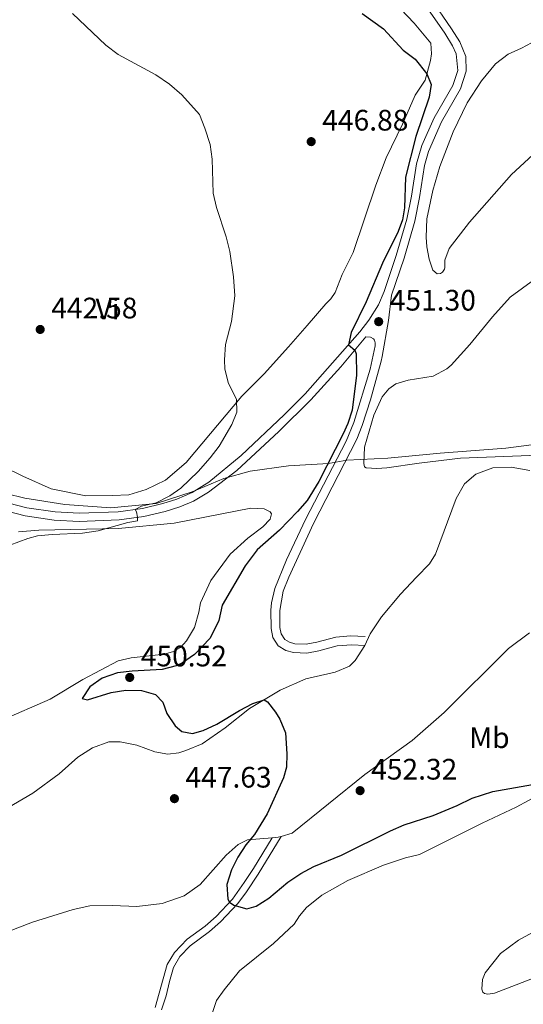
# Model space of a CAD drawing. Units: metres. Extents: x 614690 to 621621, y 4701617 to 4706360.
# Drawn here: x 617463 to 617634, y 4704319 to 4704652 of the extents above; entities that cross this region are included whole.
import ezdxf
from ezdxf.enums import TextEntityAlignment as Align

# ---------------------------------------------------------------- set-up
doc = ezdxf.new("R2010")
doc.units = ezdxf.units.M
doc.header["$MEASUREMENT"] = 0
doc.linetypes.add('DGN Style 3', pattern=[122.20432000000002, 87.28880000000001, -34.91552000000001])
for name, color, linetype, lineweight in [('Nivel 1', 7, 'Continuous', 0), ('Nivel 21', 7, 'Continuous', 0), ('Nivel 36', 7, 'Continuous', 0), ('Nivel 37', 7, 'Continuous', 0), ('Nivel 4', 7, 'Continuous', 0), ('Nivel 41', 7, 'Continuous', 0), ('Nivel 5', 7, 'Continuous', 0), ('Nivel 7', 7, 'Continuous', 0)]:
    doc.layers.add(name, color=color, linetype=linetype, lineweight=lineweight)
doc.styles.add('Style-Arial', font='txt')
doc.styles.add('Style-Arial Narrow', font='txt')

# ---------------------------------------------------------------- blocks, each defined once
blk = doc.blocks.new('5PATER')
at = {"layer": 'Nivel 7', "linetype": 'Continuous', "lineweight": 0}
h = blk.add_hatch(color=51, dxfattribs=at)
edge = h.paths.add_edge_path()
edge.add_ellipse((0.02776437997817993, 0.03495976328849792), major_axis=(-10.95721237942168, -11.10700355961716), ratio=0.9994222409660317, start_angle=0, end_angle=360)

msp = doc.modelspace()

# ---------------------------------------------------------------- linework, layer by layer
at = {"layer": 'Nivel 1', "color": 7, "linetype": 'Continuous', "lineweight": 0}
msp.add_polyline3d([(617452.0399999991, 4704493.550000001, 443.54), (617465.0399999991, 4704490.310000001, 443.77), (617478.5399999991, 4704488.210000001, 444.25), (617494.1799999997, 4704487.040000001, 444.69), (617509.5399999991, 4704488.540000001, 445.15), (617521.6999999993, 4704492.529999999, 446.21), (617532.4499999993, 4704497, 446.82), (617541.3099999987, 4704499.540000001, 447.31), (617554.2600000016, 4704501.26, 448.6), (617567.8399999999, 4704502.09, 450.06), (617574.0599999987, 4704503.199999999, 450.84), (617587.8999999985, 4704503.91, 450.9), (617605.6700000018, 4704505.560000001, 450.57), (617627.8900000006, 4704507.279999999, 450.8), (617653.0199999996, 4704510.57, 451.07)], dxfattribs=at)
at = {"layer": 'Nivel 21', "color": 7, "linetype": 'DGN Style 3', "lineweight": 0}
for points in [[(617589.1799999997, 4704559, 451.38), (617593.4200000018, 4704571.58, 450.9), (617597.0599999987, 4704584.050000001, 450.3), (617598.6799999997, 4704592.029999999, 450.3), (617600.379999999, 4704602.85, 450.85), (617601.7100000009, 4704607.65, 451.12), (617606.0599999987, 4704617.699999999, 451.21), (617612.4899999984, 4704628.810000001, 451.76), (617614.4299999997, 4704634.74, 451.62), (617614.3000000007, 4704639.75, 451.74), (617612.2399999984, 4704644.68, 451.76), (617609.5199999996, 4704649.130000001, 451.97), (617601.5300000012, 4704660.77, 452.6), (617599.4600000009, 4704665.279999999, 452.81), (617598.9299999997, 4704668.460000001, 453.16), (617599.1900000013, 4704671.27, 453.57), (617600.120000001, 4704673.57, 454.13), (617601.5300000012, 4704675.51, 454.41), (617605.0700000003, 4704677.310000001, 454.53), (617613.5500000007, 4704679.119999999, 455.17), (617625.3999999985, 4704681.040000001, 455.59), (617638.1600000001, 4704683.550000001, 455.87)], [(617450.1400000006, 4704488.24, 443.68), (617465.1600000001, 4704484.41, 443.94), (617474.9800000004, 4704482.939999999, 444.03), (617483.3900000006, 4704482.51, 444.12), (617496.9299999997, 4704482.99, 444.66), (617505.3399999999, 4704484.15, 445.15), (617512.4899999984, 4704485.810000001, 445.57), (617517.4899999984, 4704487.41, 445.94), (617522.0799999982, 4704489.380000001, 446.21), (617527.25, 4704492.369999999, 446.47), (617536.7699999996, 4704499.75, 447.08), (617551.0199999996, 4704512.9, 447.73), (617561.8599999994, 4704523.6, 448.32), (617572.0199999996, 4704534.76, 449.33), (617580.4400000013, 4704544.890000001, 450.48), (617582, 4704544.77, 450.83), (617583.0599999987, 4704544.27, 450.9), (617583.4299999997, 4704543.76, 451.11), (617583.629999999, 4704542.9, 451.18), (617583.6600000001, 4704541.859999999, 451.11), (617581.8999999985, 4704534.050000001, 451.04), (617576.379999999, 4704515.939999999, 450.68), (617573.7699999996, 4704509.689999999, 450.76), (617560.0399999991, 4704483.09, 451.2), (617553.6000000015, 4704469.449999999, 451.74), (617549.629999999, 4704459.84, 452.16), (617548.5300000012, 4704454.949999999, 452.34), (617548.2899999991, 4704452.49, 452.43), (617548.3999999985, 4704446.220000001, 452.64), (617549.0100000016, 4704443.279999999, 452.5), (617550.8399999999, 4704440.380000001, 452.71), (617553.4200000018, 4704438.800000001, 452.99), (617555.9600000009, 4704438.1, 452.92), (617560.4899999984, 4704437.970000001, 452.92), (617564.5599999987, 4704438.710000001, 453.34), (617570.7800000012, 4704440.380000001, 453.2), (617575.7600000016, 4704440.710000001, 453.06), (617580.0899999999, 4704440.5, 453.13)], [(617509.1499999985, 4704318.119999999, 449.2), (617513.25, 4704332.57, 448.26), (617515.6499999985, 4704336.73, 448.6), (617520.0399999991, 4704341.220000001, 448.95), (617526.0799999982, 4704345.59, 449.09), (617529.8500000015, 4704348.859999999, 449.34), (617535.2800000012, 4704354.74, 450.14), (617539.3399999999, 4704360.33, 450.78), (617542.3900000006, 4704365.109999999, 451.15), (617548.75, 4704375.51, 451.09)]]:
    msp.add_polyline3d(points, dxfattribs=at)
at = {"layer": 'Nivel 21', "color": 7, "linetype": 'Continuous', "lineweight": 0}
for points in [[(617599.1099999994, 4704659.390000001, 452.6), (617607.1900000013, 4704647.619999999, 451.97), (617609.7899999991, 4704643.35, 451.76), (617611.0899999999, 4704640.609999999, 451.76), (617611.6099999994, 4704635.050000001, 451.62), (617609.9400000013, 4704629.949999999, 451.76), (617603.5799999982, 4704618.960000001, 451.21), (617599.4600000009, 4704609.630000001, 451.18), (617597.6600000001, 4704603.449999999, 450.85), (617595.9499999993, 4704592.52, 450.3), (617594.3599999994, 4704584.720000001, 450.3), (617590.7699999996, 4704572.41, 450.9), (617586.6799999997, 4704560.300000001, 451.36), (617584.7199999988, 4704555.699999999, 451.41), (617581.5199999996, 4704550.560000001, 450.95), (617578.4699999988, 4704546.619999999, 450.44), (617559.9200000018, 4704525.6, 448.33), (617552.8500000015, 4704518.540000001, 447.89), (617538.2300000004, 4704504.75, 447.29), (617527.3099999987, 4704495.82, 446.56), (617521.6400000006, 4704492.290000001, 446.25), (617516.5, 4704490.01, 445.94), (617511.75, 4704488.5, 445.57), (617504.8399999999, 4704486.890000001, 445.15), (617496.6900000013, 4704485.77, 444.66), (617483.4200000018, 4704485.290000001, 444.12), (617475.2600000016, 4704485.710000001, 444.03), (617465.7100000009, 4704487.140000001, 443.94), (617450.8599999994, 4704490.92, 443.68)], [(617589.1799999997, 4704559, 451.38), (617588.1099999994, 4704550.51, 451.3), (617586.0199999996, 4704538.23, 451.08), (617585.7100000009, 4704536.67, 451.07), (617582.0700000003, 4704523.66, 450.81), (617579.2300000004, 4704514.91, 450.68), (617577.379999999, 4704510.27, 450.73), (617562.75, 4704481.76, 451.2), (617554.3500000015, 4704463.66, 451.94), (617552.5199999996, 4704458.92, 452.16), (617551.3099999987, 4704452.359999999, 452.43), (617551.4100000001, 4704446.560000001, 452.64), (617551.8599999994, 4704444.43, 452.5), (617553.0199999996, 4704442.58, 452.71), (617554.629999999, 4704441.6, 452.99), (617556.4100000001, 4704441.109999999, 452.92), (617560.2600000016, 4704441, 452.92), (617563.8999999985, 4704441.66, 453.34), (617570.2800000012, 4704443.369999999, 453.2), (617575.2699999996, 4704443.76, 453.05), (617580.2399999984, 4704443.51, 453.13)], [(617511.3399999999, 4704317.25, 449.2), (617512.8399999999, 4704322, 448.89), (617513.9600000009, 4704326.880000001, 448.4), (617515.4200000018, 4704331.65, 448.26), (617517.5300000012, 4704335.310000001, 448.6), (617520.9600000009, 4704338.939999999, 448.92), (617527.5399999991, 4704343.75, 449.09), (617531.3099999987, 4704347.02, 449.32), (617537.0899999999, 4704353.25, 450.14), (617540.0799999982, 4704357.23, 450.59), (617543.9699999988, 4704363.210000001, 451.14), (617551.7699999996, 4704375.960000001, 451.09)]]:
    msp.add_polyline3d(points, dxfattribs=at)
at = {"layer": 'Nivel 36', "color": 92, "linetype": 'Continuous', "lineweight": 0, "extrusion": (-0.1724115658601632, 0.6034404805105712, 0.7785459770872994), "elevation": 2732689.265578881, "flags": 128}
msp.add_lwpolyline([(-1886182.285547487, -3389284.48627492), (-1886181.266332105, -3389284.48627492), (-1886179.258120656, -3389284.996163921)], dxfattribs=at)
at = {"layer": 'Nivel 36', "color": 92, "linetype": 'Continuous', "lineweight": 0}
for points in [[(617587.870000001, 4704660.470000001, 451.1), (617596.7800000012, 4704651.08, 451.03), (617602.4699999988, 4704644.290000001, 450.75), (617602.6700000018, 4704640.640000001, 450.68), (617602.3900000006, 4704638.369999999, 450.61), (617600.5100000016, 4704631.779999999, 449.7), (617597.1799999997, 4704626.630000001, 449.36), (617592.870000001, 4704616.92, 448.52), (617587.3000000007, 4704605.52, 447.76), (617583.8399999999, 4704596.18, 447.41), (617576.1900000013, 4704573.49, 447.41), (617572.4200000018, 4704565.970000001, 447.41), (617570.0799999982, 4704559.98, 447.82), (617568.6600000001, 4704557.84, 447.89), (617566.9699999988, 4704556.140000001, 447.82), (617560.5799999982, 4704548.800000001, 446.5), (617554.2800000012, 4704541.550000001, 445.94), (617546.0300000012, 4704532.42, 445.25), (617538.5100000016, 4704524.869999999, 444.9), (617519.620000001, 4704502.439999999, 444.97), (617512.6600000001, 4704496.48, 444.76), (617506.1400000006, 4704493.32, 444.76), (617500.1900000013, 4704491.48, 444.97), (617494.7199999988, 4704491.220000001, 445.04), (617485.6600000001, 4704491.199999999, 444.76), (617474.0100000016, 4704493.540000001, 443.86), (617464.3099999987, 4704497.77, 443.37), (617452.0199999996, 4704503.83, 442.95)], [(617637.0399999991, 4704606.449999999, 452.71), (617629.75, 4704599.869999999, 452.22), (617615.5399999991, 4704583.67, 452.02), (617608.6700000018, 4704574.84, 451.88), (617607.2300000004, 4704570.880000001, 451.81), (617607.2199999988, 4704568.35, 451.81), (617607.0599999987, 4704567.83, 451.81), (617606.3999999985, 4704566.76, 451.81), (617605.7199999988, 4704566.300000001, 451.81), (617604.6700000018, 4704566.27, 451.81), (617603.1600000001, 4704567.439999999, 451.81), (617601.9100000001, 4704571.24, 451.88), (617601.0799999982, 4704575.390000001, 451.88), (617600.8999999985, 4704578.609999999, 451.88), (617601.1400000006, 4704584.790000001, 451.88), (617603.1099999994, 4704594.43, 451.88), (617605.5500000007, 4704602.6, 452.08), (617609.9800000004, 4704614.32, 452.43), (617614.7300000004, 4704624.040000001, 452.57), (617619.6400000006, 4704631.51, 452.78), (617624.3299999982, 4704637.310000001, 452.99), (617628.6700000018, 4704640.58, 453.2), (617633.1400000006, 4704642.540000001, 453.27), (617636.5599999987, 4704644.390000001, 453.76)], [(617644.7800000012, 4704505.09, 451.04), (617612.5199999996, 4704503.92, 450.55), (617598.4699999988, 4704502.18, 450.55), (617587.5500000007, 4704500.619999999, 451.04), (617584.1600000001, 4704500.34, 450.9), (617580.5799999982, 4704500.58, 450.83), (617580.0500000007, 4704500.91, 450.76), (617579.75, 4704502.119999999, 450.76), (617580.0199999996, 4704507.619999999, 450.62), (617583.1700000018, 4704518.42, 450.55), (617586.0199999996, 4704524.689999999, 450.55), (617588.2899999991, 4704527.369999999, 450.55), (617590.6799999997, 4704529.01, 450.55), (617594.8200000003, 4704530.27, 450.55), (617603.3000000007, 4704531.67, 450.76), (617607.8399999999, 4704534.16, 450.62), (617609.370000001, 4704535.34, 450.62), (617615.6799999997, 4704542.32, 450.62), (617623.3999999985, 4704551.699999999, 451.25), (617629.379999999, 4704558.33, 451.32), (617641.8099999987, 4704567.51, 451.25)], [(617580.0899999999, 4704440.5, 453.13), (617581.879999999, 4704444.470000001, 453.13), (617585.7899999991, 4704450.25, 453.13), (617592.2600000016, 4704457.93, 453.48), (617597.6600000001, 4704463.67, 453.62), (617602.0399999991, 4704468.16, 453.06), (617604.0300000012, 4704471.359999999, 452.78), (617611.0199999996, 4704490.290000001, 451.46), (617613.9200000018, 4704495.17, 451.46), (617617.7300000004, 4704498.51, 451.39), (617623.5, 4704500.6, 451.25), (617629.6799999997, 4704500.790000001, 451.18), (617635.9800000004, 4704499.77, 451.39)], [(617462.8500000015, 4704479.02, 444.41), (617469.8000000007, 4704479.5, 444.41), (617496.7699999996, 4704480.07, 444.9), (617515.6000000015, 4704481.869999999, 445.87), (617541.5599999987, 4704487.02, 447.33), (617546.0100000016, 4704486.73, 447.61), (617548.0399999991, 4704485.75, 447.75), (617548.5, 4704485.060000001, 447.75), (617548.0399999991, 4704483.220000001, 447.75), (617545.5899999999, 4704480.619999999, 447.75), (617540.5700000003, 4704476.810000001, 447.82), (617534.5599999987, 4704471.4, 447.4), (617527.9600000009, 4704462.49, 447.68), (617524.5300000012, 4704454.98, 447.75), (617523.9299999997, 4704451.74, 447.68), (617522.4400000013, 4704446.560000001, 448.1), (617519.7899999991, 4704442.130000001, 448.03), (617517.7699999996, 4704439.800000001, 448.03), (617515.0300000012, 4704438.41, 448.03), (617512.1799999997, 4704437.540000001, 447.96), (617501.0799999982, 4704436.32, 447.33), (617496.6700000018, 4704435.32, 447.26), (617484.6799999997, 4704429.029999999, 446.78), (617473.6499999985, 4704422.33, 446.36), (617456.9800000004, 4704415.199999999, 445.94)], [(617635.8900000006, 4704444.82, 452.59), (617628.7399999984, 4704439.460000001, 453.29), (617606.9499999993, 4704417.810000001, 453.57), (617596.1000000015, 4704408.42, 453.08), (617580.0899999999, 4704396.869999999, 452.45), (617555.5399999991, 4704377.040000001, 451.41), (617551.7699999996, 4704375.960000001, 451.41)], [(617448.0500000007, 4704379.119999999, 445.35), (617467.8000000007, 4704390.529999999, 446.33), (617476.6499999985, 4704397.15, 446.95), (617483.0100000016, 4704402.75, 447.3), (617487.9600000009, 4704405.949999999, 447.65), (617493.4699999988, 4704407.949999999, 447.79), (617497.3000000007, 4704407.890000001, 447.72), (617502.9100000001, 4704406.76, 448.28), (617508.9899999984, 4704404.51, 448.62), (617513.4499999993, 4704403.77, 448.62), (617517.1799999997, 4704404.24, 448.55), (617519.5899999999, 4704405.01, 448.55), (617525.0899999999, 4704407.27, 448.76), (617532.8500000015, 4704412.65, 449.11), (617541.0899999999, 4704419.17, 449.6), (617551.4400000013, 4704425.41, 450.43), (617560.1099999994, 4704429.25, 451.13), (617570.0500000007, 4704431.550000001, 451.83), (617574.9499999993, 4704433.529999999, 452.1), (617576.8999999985, 4704435.42, 452.8), (617580.0899999999, 4704440.5, 453.13)], [(617525.1700000018, 4704306.109999999, 447.44), (617529.9499999993, 4704320.449999999, 447.58), (617532.5399999991, 4704324.1, 447.37), (617537.7399999984, 4704330.439999999, 447.37), (617549.2100000009, 4704339.67, 447.79), (617556.2300000004, 4704346.25, 448.14), (617558.0599999987, 4704349.09, 448.21), (617560.4100000001, 4704351.949999999, 448.34), (617565.5899999999, 4704356.109999999, 448.55), (617574.3999999985, 4704361, 448.76), (617586.4299999997, 4704366.16, 448.55), (617593.8399999999, 4704368.65, 448.62), (617598.6799999997, 4704369.84, 448.76), (617619.8599999994, 4704380.42, 449.18), (617631.3599999994, 4704385.83, 449.32), (617643.8599999994, 4704392.57, 449.81)], [(617548.75, 4704375.51, 451.09), (617540.370000001, 4704374.83, 449.81), (617537.2899999991, 4704373.26, 448.97), (617533.2199999988, 4704369.560000001, 448.42), (617524.3900000006, 4704359.630000001, 448), (617519.0199999996, 4704355.890000001, 448.07), (617511.5300000012, 4704353.220000001, 447.65), (617502.9400000013, 4704352.26, 447.3), (617494.6600000001, 4704352.609999999, 446.88), (617487.0899999999, 4704352.470000001, 446.68), (617481.379999999, 4704351.25, 446.4), (617467.6700000018, 4704346.99, 445.98), (617445.0399999991, 4704338.279999999, 445.35)], [(617654.8200000003, 4704353.300000001, 448.42), (617632.1400000006, 4704340.84, 447.58), (617626.0100000016, 4704336.300000001, 447.51), (617620.8099999987, 4704329.790000001, 447.23), (617619.9299999997, 4704327.49, 447.09), (617619.7600000016, 4704324.27, 446.68), (617620.0599999987, 4704323.23, 446.61), (617620.5899999999, 4704322.810000001, 446.61), (617621.8200000003, 4704322.59, 446.54), (617624.0700000003, 4704322.92, 446.61), (617640.7600000016, 4704329.359999999, 446.4)]]:
    msp.add_polyline3d(points, dxfattribs=at)
at = {"layer": 'Nivel 4', "color": 30, "linetype": 'Continuous', "lineweight": 30, "elevation": 450, "flags": 128}
for points in [[(617579.1799999997, 4704654.310000001), (617586.3999999985, 4704649.060000001), (617593.1499999985, 4704641.869999999), (617597.1600000001, 4704638.859999999), (617601.120000001, 4704633.939999999), (617602.5399999991, 4704630.24), (617601.8900000006, 4704625.949999999), (617597.4200000018, 4704612.75), (617593.9299999997, 4704598.98), (617593.5799999982, 4704588.59), (617592.8999999985, 4704584.49), (617591.370000001, 4704580.529999999), (617586.129999999, 4704569.83), (617580.6099999994, 4704556.779999999), (617575.5300000012, 4704546.35), (617574.6099999994, 4704542.25), (617576.7600000016, 4704540.390000001), (617577.2300000004, 4704539.189999999), (617577.2800000012, 4704531.970000001), (617575.8099999987, 4704520.140000001), (617574.3900000006, 4704515.6), (617572.7600000016, 4704512.07), (617564.5500000007, 4704495.970000001), (617560.6499999985, 4704489.58), (617557.3599999994, 4704485.810000001), (617551.3000000007, 4704479.540000001), (617543.6499999985, 4704472.869999999), (617539.5700000003, 4704467.42), (617531.8000000007, 4704454.210000001), (617530.7399999984, 4704448.949999999), (617527.7899999991, 4704443.050000001), (617522.4800000004, 4704437.470000001), (617518.3599999994, 4704434.630000001), (617516.2399999984, 4704433.619999999), (617511.5799999982, 4704432.35), (617501.3200000003, 4704431.85), (617496.3599999994, 4704431.24), (617491.2399999984, 4704429.470000001), (617487.0300000012, 4704426.540000001), (617484.4499999993, 4704422.630000001), (617486.3000000007, 4704422.16), (617494.3200000003, 4704424.59), (617499.25, 4704425.43), (617504.4800000004, 4704425.25), (617509.2899999991, 4704423.890000001), (617511.7399999984, 4704421.380000001), (617513.0799999982, 4704417.5), (617515.9100000001, 4704413.33), (617518.1400000006, 4704411.48), (617521.8200000003, 4704410.720000001), (617525.4400000013, 4704411.790000001), (617529.9899999984, 4704413.880000001), (617537.6799999997, 4704418.52), (617542.25, 4704420.85), (617546.0700000003, 4704422.17), (617547.2199999988, 4704421.51)], [(617547.2199999988, 4704421.51), (617549.9400000013, 4704417.93), (617551.3200000003, 4704415.630000001), (617553.2600000016, 4704411.01), (617553.7699999996, 4704403.859999999), (617553.5599999987, 4704399.33), (617552.620000001, 4704395.810000001), (617547.0799999982, 4704383.630000001), (617542.8200000003, 4704376.59), (617539.8599999994, 4704373.140000001), (617537.120000001, 4704368.949999999), (617534.9800000004, 4704364.630000001), (617533.3900000006, 4704359.710000001), (617533.7899999991, 4704354.75), (617534.3500000015, 4704353.73), (617535.7800000012, 4704352.640000001), (617540.1700000018, 4704351.470000001), (617543.3599999994, 4704352.35), (617547.5799999982, 4704355.050000001), (617554.0799999982, 4704360.43), (617558.5100000016, 4704363.449999999), (617562.9100000001, 4704365.82), (617572.2600000016, 4704369.6), (617588.8000000007, 4704377.880000001), (617593.3999999985, 4704379.83), (617603.2300000004, 4704383.029999999), (617611.4299999997, 4704386.41), (617616.4899999984, 4704388.92), (617623.4800000004, 4704391.130000001), (617638.7800000012, 4704393.85)]]:
    msp.add_lwpolyline(points, dxfattribs=at)
at = {"layer": 'Nivel 5', "color": 30, "linetype": 'Continuous', "lineweight": 0, "elevation": 445, "flags": 128}
for points in [[(617481.2199999988, 4704654.27), (617492.5, 4704643.6), (617496.6700000018, 4704640.449999999), (617509.4400000013, 4704633.529999999), (617514, 4704630.449999999), (617518.1799999997, 4704626.74), (617524.129999999, 4704620.130000001), (617526.0100000016, 4704615.5), (617527.75, 4704609.970000001), (617528.4200000018, 4704605.01), (617528.7800000012, 4704593.550000001), (617529.8999999985, 4704588.67)], [(617529.8999999985, 4704588.67), (617533.2399999984, 4704578.710000001), (617534.3900000006, 4704573.85), (617535.6600000001, 4704565.210000001), (617536.120000001, 4704558.779999999), (617534.9699999988, 4704550.16), (617532.9699999988, 4704542.310000001), (617532.6099999994, 4704537.16), (617532.7100000009, 4704534.029999999), (617533.9699999988, 4704529.199999999), (617536.6799999997, 4704523.790000001), (617536.8099999987, 4704519.449999999), (617535.1099999994, 4704515.300000001), (617530.8099999987, 4704507.949999999), (617527.7699999996, 4704503.98), (617523.7199999988, 4704499.380000001), (617517.8399999999, 4704493.699999999), (617514.0899999999, 4704491.15), (617509.5500000007, 4704488.83), (617504.5399999991, 4704487.630000001), (617502.3399999999, 4704486.540000001), (617502.8099999987, 4704485.689999999), (617503.2100000009, 4704483.960000001), (617503.1600000001, 4704482.74), (617499.9600000009, 4704482.119999999), (617489.8599999994, 4704479.279999999), (617484.5700000003, 4704478.51), (617474.3299999982, 4704478.119999999), (617469.3399999999, 4704477.59), (617466, 4704476.710000001), (617456.9600000009, 4704473.300000001)]]:
    msp.add_lwpolyline(points, dxfattribs=at)

# ---------------------------------------------------------------- block references
at = {"layer": 'Nivel 7', "color": 51, "linetype": 'Continuous', "lineweight": 0, "xscale": 0.1000009313241567, "yscale": 0.1000009313241567, "zscale": 0.1000009313241567}
for p in [(617561.9699999988, 4704610.960000001, 446.88), (617470.2399999984, 4704547.42, 442.58), (617584.8200000003, 4704550.060000001, 451.3), (617500.5399999991, 4704429.710000001, 450.52), (617578.5199999996, 4704391.42, 452.32), (617515.6700000018, 4704388.710000001, 447.63)]:
    msp.add_blockref('5PATER', p, dxfattribs=at)

# ---------------------------------------------------------------- texts
at = {"layer": 'Nivel 37', "color": 92, "linetype": 'Continuous', "lineweight": 0, "style": 'Style-Arial Narrow'}
for s, p in [('Vi', (617493.074500788, 4704554.29998, 443.43)), ('Mb', (617622.3048305847, 4704409.339979999, 452.02))]:
    msp.add_text(s, height=6.99996, dxfattribs=at).set_placement(p, align=Align.MIDDLE_CENTER)
at = {"layer": 'Nivel 41', "color": 7, "linetype": 'Continuous', "lineweight": 0, "style": 'Style-Arial'}
for s, p in [('446.88', (617565.7199999988, 4704614.710000001, 446.88)), ('451.30', (617588.5700000003, 4704553.810000001, 451.3)), ('442.58', (617473.9899999984, 4704551.17, 442.58)), ('450.52', (617504.2899999991, 4704433.460000001, 450.52)), ('452.32', (617582.2699999996, 4704395.17, 452.32)), ('447.63', (617519.4200000018, 4704392.460000001, 447.63))]:
    msp.add_text(s, height=6.99996, dxfattribs=at).set_placement(p)

doc.saveas('drawing.dxf')
